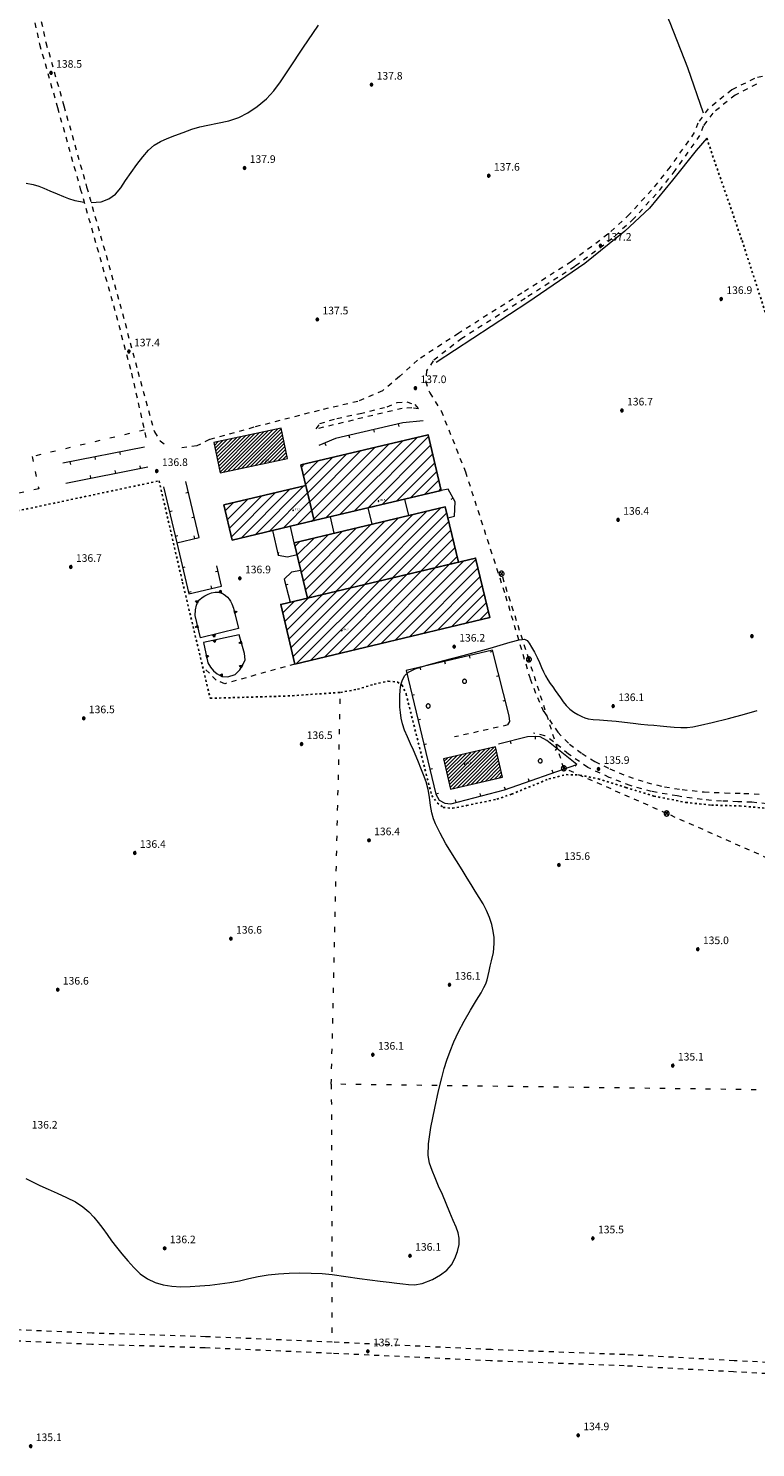
# Model space of a CAD drawing. Extents: x 557282 to 563630, y 5043217 to 5048108.
# Drawn here: x 558679 to 558967, y 5044004 to 5044563 of the extents above; entities that cross this region are included whole.
import ezdxf

# ---------------------------------------------------------------- set-up
doc = ezdxf.new("R2010")
doc.units = 0
doc.header["$LTSCALE"] = 2
doc.header["$MEASUREMENT"] = 0
for name, pattern in [('01-01', [2, 1, -1]), ('01-02', [3, 1, -2]), ('04-05', [0.9, 0.4, -0.5]), ('L37', [0]), ('L38', [0])]:
    doc.linetypes.add(name, pattern=pattern)
for name, color, linetype, lineweight in [('02020300', 2, '01-01', 18), ('03010100', 8, 'Continuous', 20), ('03010204', 2, '01-01', 18), ('03041201', 3, 'Continuous', 25), ('03070901', 2, '01-01', 18), ('03070905', 2, 'Continuous', 18), ('03080100', 2, 'L37', 18), ('04010500', 8, 'Continuous', 20), ('04020600', 3, '04-05', 25), ('05010100', 2, 'Continuous', 18), ('05030000', 2, '01-02', 18), ('07010102', 1, 'Continuous', 13), ('07030300', 2, 'L38', 18), ('08020400', 6, 'Continuous', 9), ('08020500', 6, 'Continuous', 9), ('A3010100', 1, 'Continuous', 13), ('A3041201', 2, 'Continuous', 18)]:
    doc.layers.add(name, color=color, linetype=linetype, lineweight=lineweight)
doc.styles.add('Romans', font='Romans', dxfattribs={"height": 0.2})

# ---------------------------------------------------------------- blocks, each defined once
blk = doc.blocks.new('S09')
at = {"linetype": 'Continuous'}
for p, q in [((-0.49, 0.1), (-0.5, 0)), ((-0.5, 0), (-0.49, -0.1)), ((-0.46, 0.2), (-0.49, 0.1)), ((-0.41, 0.29), (-0.46, 0.2)), ((-0.34, 0.37), (-0.41, 0.29)), ((-0.25, 0.43), (-0.34, 0.37)), ((-0.32, 0.38), (0.34, -0.37)), ((-0.3, -0.39), (0.31, 0.39)), ((-0.15, 0.48), (-0.25, 0.43)), ((-0.05, 0.5), (-0.15, 0.48)), ((0.05, 0.5), (-0.05, 0.5)), ((0.15, 0.48), (0.05, 0.5)), ((0.25, 0.43), (0.15, 0.48)), ((0.34, 0.37), (0.25, 0.43)), ((0.41, 0.29), (0.34, 0.37)), ((0.46, 0.2), (0.41, 0.29)), ((0.49, 0.1), (0.46, 0.2)), ((0.5, 0), (0.49, 0.1)), ((0.49, -0.1), (0.5, 0)), ((-0.49, -0.1), (-0.46, -0.2)), ((-0.46, -0.2), (-0.41, -0.29)), ((-0.41, -0.29), (-0.34, -0.37)), ((-0.34, -0.37), (-0.25, -0.43)), ((-0.25, -0.43), (-0.15, -0.48)), ((-0.15, -0.48), (-0.05, -0.5)), ((-0.05, -0.5), (0.05, -0.5)), ((0.05, -0.5), (0.15, -0.48)), ((0.15, -0.48), (0.25, -0.43)), ((0.25, -0.43), (0.34, -0.37)), ((0.34, -0.37), (0.41, -0.29)), ((0.41, -0.29), (0.46, -0.2)), ((0.46, -0.2), (0.49, -0.1))]:
    blk.add_line(p, q, dxfattribs=at)
blk = doc.blocks.new('Q0930100')
at = {"linetype": 'Continuous'}
blk.add_line((0, 0), (0, 0.52), dxfattribs=at)
blk = doc.blocks.new('CAMP_2C4BF9EB')
at = {"layer": 'A3010100', "linetype": 'Continuous'}
for p, q in [((1558790.761, 5044088.446), (1558803.055, 5044100.74)), ((1558791.026, 5044087.297), (1558804.894, 5044101.165)), ((1558791.292, 5044086.148), (1558806.733, 5044101.589)), ((1558792.293, 5044085.735), (1558808.571, 5044102.014)), ((1558794.131, 5044086.159), (1558809.331, 5044101.359)), ((1558788.904, 5044096.489), (1558790.185, 5044097.769)), ((1558789.17, 5044095.34), (1558792.023, 5044098.194)), ((1558789.435, 5044094.191), (1558793.862, 5044098.618)), ((1558789.7, 5044093.042), (1558795.701, 5044099.043)), ((1558789.965, 5044091.893), (1558797.539, 5044099.467)), ((1558790.231, 5044090.744), (1558799.378, 5044099.891)), ((1558790.496, 5044089.595), (1558801.217, 5044100.316)), ((1558795.97, 5044086.584), (1558809.596, 5044100.21)), ((1558797.809, 5044087.008), (1558809.861, 5044099.061)), ((1558799.647, 5044087.433), (1558810.127, 5044097.912)), ((1558801.486, 5044087.857), (1558810.392, 5044096.763)), ((1558803.325, 5044088.282), (1558810.657, 5044095.614)), ((1558805.163, 5044088.706), (1558810.922, 5044094.465)), ((1558807.002, 5044089.131), (1558811.188, 5044093.316)), ((1558808.841, 5044089.555), (1558811.453, 5044092.167)), ((1558810.679, 5044089.98), (1558811.718, 5044091.018))]:
    blk.add_line(p, q, dxfattribs=at)
blk = doc.blocks.new('Q0920050')
at = {"linetype": 'Continuous'}
for p, q in [((-0.28, 0), (0, 0.5)), ((0.28, 0), (-0.28, 0)), ((-0.22, 0.03), (0, 0.43)), ((0.22, 0.03), (-0.22, 0.03)), ((-0.16, 0.07), (0, 0.36)), ((0.16, 0.07), (-0.16, 0.07)), ((-0.1, 0.11), (0, 0.28)), ((0.1, 0.11), (-0.1, 0.11)), ((-0.02, 0.15), (0, 0.19)), ((0.02, 0.15), (-0.02, 0.15)), ((0, 0.5), (0.28, 0)), ((0, 0.43), (0.22, 0.03)), ((0, 0.36), (0.16, 0.07)), ((0, 0.28), (0.1, 0.11)), ((0, 0.19), (0.02, 0.15))]:
    blk.add_line(p, q, dxfattribs=at)
blk = doc.blocks.new('CAMP_4E837F2F')
at = {"layer": 'A3041201', "linetype": 'Continuous'}
for p, q in [((1558758.493, 5044141.648), (1558791.04, 5044174.195)), ((1558764.059, 5044142.971), (1558796.606, 5044175.518)), ((1558769.624, 5044144.294), (1558801.411, 5044176.081)), ((1558736.23, 5044136.355), (1558768.776, 5044168.902)), ((1558741.795, 5044137.678), (1558774.342, 5044170.225)), ((1558747.361, 5044139.002), (1558779.908, 5044171.549)), ((1558752.927, 5044140.325), (1558785.474, 5044172.872)), ((1558775.19, 5044145.618), (1558802.226, 5044172.653)), ((1558780.756, 5044146.941), (1558803.04, 5044169.225)), ((1558726.799, 5044148.138), (1558740.947, 5044162.286)), ((1558727.614, 5044144.71), (1558746.513, 5044163.609)), ((1558728.429, 5044141.283), (1558752.079, 5044164.933)), ((1558729.244, 5044137.855), (1558757.645, 5044166.256)), ((1558730.664, 5044135.032), (1558763.211, 5044167.579)), ((1558786.322, 5044148.264), (1558803.855, 5044165.797)), ((1558791.888, 5044149.587), (1558804.67, 5044162.37)), ((1558725.169, 5044154.994), (1558729.816, 5044159.64)), ((1558725.984, 5044151.566), (1558735.381, 5044160.963)), ((1558797.454, 5044150.91), (1558805.485, 5044158.942)), ((1558803.019, 5044152.234), (1558806.3, 5044155.514))]:
    blk.add_line(p, q, dxfattribs=at)
blk = doc.blocks.new('CAMP_903FADE1')
at = {"layer": 'A3041201', "linetype": 'Continuous'}
for p, q in [((1558757.429, 5044166.204), (1558787.629, 5044196.405)), ((1558735.165, 5044160.912), (1558765.366, 5044191.113)), ((1558740.731, 5044162.235), (1558770.932, 5044192.436)), ((1558746.297, 5044163.558), (1558776.498, 5044193.759)), ((1558751.863, 5044164.881), (1558782.064, 5044195.082)), ((1558762.994, 5044167.528), (1558789.893, 5044194.426)), ((1558768.56, 5044168.851), (1558790.708, 5044190.998)), ((1558730.891, 5044177.851), (1558737.537, 5044184.497)), ((1558731.706, 5044174.423), (1558743.103, 5044185.82)), ((1558732.521, 5044170.995), (1558748.669, 5044187.143)), ((1558733.336, 5044167.567), (1558754.234, 5044188.466)), ((1558734.15, 5044164.14), (1558759.8, 5044189.789)), ((1558774.126, 5044170.174), (1558791.523, 5044187.571)), ((1558730.076, 5044181.278), (1558731.971, 5044183.173)), ((1558779.692, 5044171.497), (1558792.337, 5044184.143)), ((1558785.258, 5044172.82), (1558793.152, 5044180.715)), ((1558790.823, 5044174.144), (1558793.967, 5044177.287))]:
    blk.add_line(p, q, dxfattribs=at)
blk = doc.blocks.new('CAMP_327C658A')
at = {"layer": 'A3041201', "linetype": 'Continuous'}
for p, q in [((1558747.773, 5044193.798), (1558778.197, 5044224.222)), ((1558753.339, 5044195.121), (1558782.738, 5044224.521)), ((1558735.83, 5044198.826), (1558755.933, 5044218.929)), ((1558736.645, 5044195.398), (1558761.499, 5044220.252)), ((1558737.46, 5044191.97), (1558767.065, 5044221.575)), ((1558742.207, 5044192.475), (1558772.631, 5044222.898)), ((1558758.905, 5044196.444), (1558783.553, 5044221.093)), ((1558732.571, 5044212.537), (1558733.67, 5044213.636)), ((1558733.385, 5044209.109), (1558739.236, 5044214.959)), ((1558734.2, 5044205.681), (1558744.802, 5044216.282)), ((1558735.015, 5044202.253), (1558750.368, 5044217.606)), ((1558764.47, 5044197.767), (1558784.368, 5044217.665)), ((1558770.036, 5044199.091), (1558785.183, 5044214.237)), ((1558775.602, 5044200.414), (1558785.998, 5044210.81)), ((1558781.168, 5044201.737), (1558786.813, 5044207.382)), ((1558786.734, 5044203.06), (1558787.628, 5044203.954))]:
    blk.add_line(p, q, dxfattribs=at)
blk = doc.blocks.new('CAMP_E736AEA9')
at = {"layer": 'A3041201', "linetype": 'Continuous'}
for p, q in [((1558704.955, 5044184.987), (1558722.386, 5044202.418)), ((1558708.725, 5044184.515), (1558727.951, 5044203.741)), ((1558714.291, 5044185.838), (1558733.517, 5044205.064)), ((1558719.857, 5044187.161), (1558735.003, 5044202.307)), ((1558702.51, 5044195.271), (1558705.688, 5044198.449)), ((1558703.325, 5044191.843), (1558711.254, 5044199.772)), ((1558704.14, 5044188.415), (1558716.82, 5044201.095)), ((1558725.422, 5044188.484), (1558735.817, 5044198.879)), ((1558730.988, 5044189.808), (1558736.632, 5044195.452)), ((1558736.554, 5044191.131), (1558737.447, 5044192.024))]:
    blk.add_line(p, q, dxfattribs=at)
blk = doc.blocks.new('CAMP_E413E302')
at = {"layer": 'A3010100', "linetype": 'Continuous'}
for p, q in [((1558698.95, 5044217.55), (1558705.11, 5044223.71)), ((1558699.198, 5044216.383), (1558706.906, 5044224.091)), ((1558699.445, 5044215.217), (1558708.701, 5044224.472)), ((1558699.693, 5044214.05), (1558710.496, 5044224.853)), ((1558699.941, 5044212.884), (1558712.292, 5044225.235)), ((1558700.188, 5044211.717), (1558714.087, 5044225.616)), ((1558700.436, 5044210.55), (1558715.882, 5044225.997)), ((1558701.886, 5044210.587), (1558717.678, 5044226.378)), ((1558703.682, 5044210.968), (1558719.473, 5044226.759)), ((1558705.477, 5044211.349), (1558721.268, 5044227.14)), ((1558707.272, 5044211.73), (1558723.064, 5044227.521)), ((1558709.068, 5044212.111), (1558724.566, 5044227.61)), ((1558710.863, 5044212.492), (1558724.814, 5044226.443)), ((1558712.659, 5044212.874), (1558725.061, 5044225.276)), ((1558714.454, 5044213.255), (1558725.309, 5044224.11)), ((1558698.207, 5044221.049), (1558699.724, 5044222.567)), ((1558698.455, 5044219.883), (1558701.519, 5044222.948)), ((1558698.702, 5044218.716), (1558703.315, 5044223.329)), ((1558716.249, 5044213.636), (1558725.557, 5044222.943)), ((1558718.045, 5044214.017), (1558725.804, 5044221.777)), ((1558719.84, 5044214.398), (1558726.052, 5044220.61)), ((1558721.635, 5044214.779), (1558726.3, 5044219.444)), ((1558723.431, 5044215.16), (1558726.547, 5044218.277)), ((1558725.226, 5044215.542), (1558726.795, 5044217.111)), ((1558727.021, 5044215.923), (1558727.043, 5044215.944))]:
    blk.add_line(p, q, dxfattribs=at)
blk = doc.blocks.new('S98')
at = {"linetype": 'Continuous'}
for p, q in [((-0.39, 0.08), (-0.4, 0)), ((-0.4, 0), (-0.39, -0.08)), ((-0.36, 0.16), (-0.39, 0.08)), ((-0.32, 0.23), (-0.36, 0.16)), ((-0.27, 0.3), (-0.32, 0.23)), ((-0.2, 0.35), (-0.27, 0.3)), ((-0.12, 0.38), (-0.2, 0.35)), ((-0.04, 0.4), (-0.12, 0.38)), ((0.04, 0.4), (-0.04, 0.4)), ((0.12, 0.38), (0.04, 0.4)), ((0.2, 0.35), (0.12, 0.38)), ((0.27, 0.3), (0.2, 0.35)), ((0.32, 0.23), (0.27, 0.3)), ((0.36, 0.16), (0.32, 0.23)), ((0.39, 0.08), (0.36, 0.16)), ((0.4, 0), (0.39, 0.08)), ((0.39, -0.08), (0.4, 0)), ((-0.39, -0.08), (-0.36, -0.16)), ((-0.36, -0.16), (-0.32, -0.23)), ((-0.32, -0.23), (-0.27, -0.3)), ((-0.27, -0.3), (-0.2, -0.35)), ((-0.2, -0.35), (-0.12, -0.38)), ((-0.12, -0.38), (-0.04, -0.4)), ((-0.04, -0.4), (0.04, -0.4)), ((0.04, -0.4), (0.12, -0.38)), ((0.12, -0.38), (0.2, -0.35)), ((0.2, -0.35), (0.27, -0.3)), ((0.27, -0.3), (0.32, -0.23)), ((0.32, -0.23), (0.36, -0.16)), ((0.36, -0.16), (0.39, -0.08))]:
    blk.add_line(p, q, dxfattribs=at)
blk = doc.blocks.new('S96')
at = {"linetype": 'Continuous'}
for p, q in [((-0.059, 0.037), (-0.071, 0.001)), ((-0.071, 0.001), (-0.059, -0.038)), ((-0.069, 0.001), (0.036, 0.053)), ((0.041, -0.048), (-0.069, 0.001)), ((-0.036, 0.059), (-0.059, 0.037)), ((-0.058, 0.037), (0.063, 0.001)), ((0, 0.071), (-0.036, 0.059)), ((0.063, 0.001), (-0.034, -0.061)), ((0.027, 0.062), (0, 0.071)), ((0.052, 0.038), (0.027, 0.062)), ((0.036, 0.053), (0.036, 0.053)), ((0.051, -0.037), (0.063, 0)), ((0.063, 0), (0.052, 0.038)), ((-0.059, -0.038), (-0.034, -0.062)), ((-0.034, -0.062), (-0.008, -0.071)), ((-0.008, -0.071), (0.029, -0.059)), ((0.029, -0.059), (0.051, -0.037))]:
    blk.add_line(p, q, dxfattribs=at)

msp = doc.modelspace()

# ---------------------------------------------------------------- linework, layer by layer
at = {"layer": '02020300', "linetype": '01-01'}
for points in [[(558647.88, 5044771.21, 139.08), (558647.03, 5044759.85, 138.98), (558647.89, 5044746.81, 138.88), (558653.97, 5044713.79, 138.77), (558665.24, 5044655.9, 138.73), (558670.87, 5044624.17, 138.58), (558675.25, 5044597.63, 138.68), (558678.66, 5044581.18, 138.7), (558683.9, 5044557.2, 138.51), (558691.01, 5044532.15, 138.31), (558699.99, 5044500.16, 138.17), (558713.09, 5044454.16, 137.67), (558720.18, 5044427.45, 137.26), (558726.34, 5044400.17, 136.9)], [(558650.47, 5044771.01, 139.08), (558649.63, 5044759.84, 138.98), (558650.47, 5044747.13, 138.89), (558656.52, 5044714.27, 138.78), (558667.79, 5044656.38, 138.74), (558673.42, 5044624.61, 138.57), (558677.8, 5044598.1, 138.7), (558681.19, 5044581.72, 138.71), (558686.41, 5044557.83, 138.54), (558693.51, 5044532.86, 138.32), (558702.48, 5044500.87, 138.17), (558715.59, 5044454.85, 137.6), (558722.68, 5044428.12, 137.26), (558729.22, 5044404.28, 136.93), (558731.48, 5044400.82, 136.87), (558734, 5044398.81, 136.83)], [(558973.13, 5044545.35, 137.08), (558966.02, 5044543.69, 137.07), (558957.12, 5044539.13, 137.11), (558947.83, 5044531.66, 137.14), (558943.68, 5044526.05, 137.13), (558942.29, 5044522.32, 137.12), (558932.75, 5044508.78, 137.16), (558925.43, 5044499.65, 137.1), (558916.73, 5044490.1, 136.61), (558908.23, 5044482.22, 137.2), (558893.8, 5044471.43, 137.29), (558874.23, 5044458.97, 137.36), (558849.32, 5044443.2, 137.3), (558833.11, 5044432.62, 137.24), (558825.96, 5044426.1, 137.15), (558819.22, 5044420.47, 137.12), (558809.49, 5044416.31, 137.07), (558794.21, 5044412.77, 137.11), (558768.41, 5044406.1, 136.81), (558750.95, 5044401.31, 136.81), (558745.99, 5044398.81, 136.78), (558740.03, 5044397.98, 136.79)], [(558966.85, 5044541.43, 137.07), (558958.43, 5044537.11, 137.09), (558949.57, 5044529.99, 137.14), (558945.8, 5044524.9, 137.12), (558944.42, 5044521.19, 137.11), (558934.66, 5044507.34, 137.13), (558927.25, 5044498.1, 137.06), (558918.43, 5044488.42, 137.15), (558909.77, 5044480.38, 137.18), (558895.16, 5044469.46, 137.26), (558875.51, 5044456.96, 137.35), (558850.61, 5044441.19, 137.29), (558839.26, 5044432.35, 137.25), (558836.68, 5044428.39, 137.22), (558836.29, 5044424.22, 137.03), (558837.87, 5044419.64, 136.93), (558842.44, 5044412.56, 136.88), (558851.96, 5044388.6, 136.67), (558867.8, 5044339.63, 136.45), (558877.53, 5044306.93, 136.22), (558880.37, 5044299.57, 136.18)], [(558784.65, 5044312.78, 136.62), (558756.98, 5044304.99, 136.75), (558753.58, 5044306.38, 136.76), (558750.94, 5044309.15, 136.78), (558748.3, 5044311.6, 136.79)], [(558880.37, 5044299.57, 136.18), (558882.86, 5044294.06, 136.15), (558888.44, 5044285.94, 136.13), (558893.04, 5044281.17, 136.14), (558897.99, 5044277.46, 136.11), (558903.03, 5044274.34, 135.98), (558909.03, 5044271.47, 135.91), (558916.29, 5044268.4, 135.9), (558923.53, 5044266.03, 135.88), (558930.6, 5044264.39, 135.86), (558937.51, 5044263.27, 135.79), (558946.18, 5044262.36, 135.79), (558954.41, 5044261.95, 135.75), (558961.88, 5044261.77, 135.64), (558969.47, 5044261.44, 135.57)], [(558970.91, 5044257.66, 135.48), (558965.03, 5044258.29, 135.57), (558959.55, 5044258.49, 135.61), (558953.02, 5044258.72, 135.7), (558945.36, 5044259.29, 135.74), (558935.53, 5044260.74, 135.75), (558925.46, 5044262.5, 135.85), (558917.04, 5044264.85, 135.85), (558908.76, 5044268.04, 135.88), (558900.23, 5044272, 136.02), (558892.67, 5044277.26, 136.11), (558886.74, 5044282.14, 136.15), (558883.34, 5044284.5, 136.14), (558878.9, 5044285.45, 136.11)], [(559093.99, 5044028.09, 133.88), (559089.6, 5044027.71, 133.9), (559068.36, 5044030.06, 134.07), (559029.03, 5044033.58, 134.44), (558991.23, 5044036.32, 134.71), (558958.06, 5044038.08, 134.92), (558914.83, 5044040.47, 135.06), (558862.09, 5044042.43, 135.27), (558799.33, 5044045.39, 135.74), (558749.39, 5044047.54, 135.69), (558704.65, 5044048.94, 135.7), (558654.33, 5044051.09, 135.23), (558623.35, 5044053.11, 134.98), (558617.2, 5044053.7, 134.96), (558614.4, 5044055.27, 134.94)], [(559098.07, 5044022.01, 133.79), (559089.55, 5044023.27, 133.88), (559067.92, 5044025.66, 134.01), (559028.68, 5044029.17, 134.43), (558990.95, 5044031.9, 134.67), (558957.82, 5044033.66, 134.88), (558914.62, 5044036.05, 135.03), (558861.9, 5044038.01, 135.24), (558799.13, 5044040.97, 135.7), (558749.22, 5044043.12, 135.66), (558704.48, 5044044.52, 135.64), (558654.09, 5044046.67, 135.19), (558622.99, 5044048.7, 134.97), (558615.85, 5044049.39, 134.95), (558612.35, 5044048.03, 134.92)]]:
    msp.add_polyline3d(points, dxfattribs=at)
msp.add_polyline3d([(558833.41, 5044413.38, 136.91), (558830.83, 5044413.8, 137), (558827.06, 5044413.59, 137.06), (558793.13, 5044405.46, 137.09), (558794.52, 5044407.55, 137.06), (558801.26, 5044409.63, 137.06), (558810.39, 5044411.51, 137.03), (558821.11, 5044414.21, 137.09), (558825.08, 5044415.88, 137.09), (558828.85, 5044416.09, 137.06), (558832.02, 5044415.05, 136.97)], close=True, dxfattribs=at)
at = {"layer": '03010100', "linetype": 'Continuous'}
for points in [[(558755.18, 5044388.21, 136.68), (558781.74, 5044393.85, 137.11), (558779.21, 5044405.75, 137.16), (558752.66, 5044400.11, 136.79)], [(558846.13, 5044263.45, 136.46), (558866.59, 5044268.18, 136), (558863.84, 5044280.06, 136.11), (558843.38, 5044275.34, 136.44)]]:
    msp.add_polyline3d(points, close=True, dxfattribs=at)
at = {"layer": '03010204', "linetype": '01-01'}
msp.add_polyline3d([(558868.76, 5044288.75, 136.13), (558847.72, 5044284.02, 136.07)], dxfattribs=at)
at = {"layer": '03041201', "linetype": 'Continuous'}
for points in [[(558792.29, 5044369.3, 136.93), (558842.47, 5044381.23, 136.59), (558837.26, 5044403.18, 136.78), (558787.08, 5044391.25, 137.08)], [(558759.96, 5044361.61, 136.94), (558792.29, 5044369.3, 136.93), (558789, 5044383.17, 137.02), (558756.66, 5044375.48, 136.46)], [(558789.63, 5044338.77, 136.83), (558849.2, 5044352.94, 136.11), (558844.02, 5044374.73, 136.5), (558784.44, 5044360.56, 136.94)], [(558784.65, 5044312.78, 136.62), (558861.56, 5044331.06, 136.35), (558855.97, 5044354.55, 136.17), (558779.07, 5044336.26, 136.86)]]:
    msp.add_polyline3d(points, close=True, dxfattribs=at)
at = {"layer": '03070901', "linetype": '01-01'}
msp.add_polyline3d([(559196.73, 5044396.29, 136.04), (559187.27, 5044356.05, 135.87), (559174.61, 5044307.87, 135.89), (559149.82, 5044212.63, 134.85), (559136.9, 5044164.36, 134.59), (559106.02, 5044177.24, 134.7), (559072.47, 5044191.43, 134.89), (559041.81, 5044205.14, 135.14), (559007.09, 5044220.5, 135.21), (558971.39, 5044236.13, 135.17), (558931.4, 5044253.83, 135.72), (558890.83, 5044271.69, 136.03), (558877.03, 5044314.57, 136.28), (558866.24, 5044348.37, 136.47)], dxfattribs=at)
at = {"layer": '03080100', "linetype": 'L37'}
for points in [[(558835.35, 5044408.68, 136.82), (558827.22, 5044407.92, 137.01), (558800.66, 5044401.67, 137.08), (558794.13, 5044398.92, 137.08)], [(558725.3, 5044398.33, 136.88), (558693.06, 5044391.93, 136.93)], [(558694.34, 5044384.11, 136.86), (558726.58, 5044390.51, 136.8)], [(558732.87, 5044382.69, 136.68), (558738.09, 5044360.6, 136.99), (558746.9, 5044362.68, 136.98), (558741.68, 5044384.78, 136.65)], [(558845.04, 5044370.46, 136.39), (558847.63, 5044371.08, 136.41), (558847.97, 5044376.68, 136.52), (558845.21, 5044381.71, 136.6), (558842.47, 5044381.23, 136.59)], [(558829.62, 5044371.3, 136.65), (558828.08, 5044377.8, 136.78)], [(558800.23, 5044364.32, 136.89), (558798.69, 5044370.82, 136.89)], [(558815.17, 5044367.87, 136.88), (558813.62, 5044374.37, 136.85)], [(558775.79, 5044365.37, 136.97), (558778.09, 5044355.67, 136.91), (558781.8, 5044355.04, 136.91), (558785.54, 5044355.95, 136.91)], [(558784.44, 5044360.56, 136.94), (558782.9, 5044367.06, 136.98)], [(558738.09, 5044360.6, 136.99), (558742.86, 5044340.41, 136.85), (558755.74, 5044343.45, 136.83), (558753.84, 5044351.49, 136.85)], [(558787.03, 5044349.71, 136.88), (558783.4, 5044348.95, 136.88), (558780.49, 5044346.21, 136.88), (558782.76, 5044337.14, 136.88)], [(558868.76, 5044288.75, 136.13), (558869.49, 5044290.12, 136.14), (558869.2, 5044292.4, 136.16), (558862.67, 5044318.3, 136.3), (558828.57, 5044310.23, 136.38)], [(558828.57, 5044310.23, 136.38), (558840.32, 5044261.47, 136.44), (558841.63, 5044259.04, 136.45), (558843.81, 5044257.97, 136.46), (558846.27, 5044257.67, 136.45), (558867.46, 5044263.15, 135.93), (558895.9, 5044273.21, 136.05), (558884.14, 5044282.65, 136.15), (558881.53, 5044284.02, 136.14), (558879.65, 5044284.18, 136.13), (558876.45, 5044284.02, 136.13), (558864.99, 5044281.13, 136.12)]]:
    msp.add_polyline3d(points, dxfattribs=at)
at = {"layer": '04010500', "linetype": 'Continuous'}
for points in [[(558829.23, 5044824.35, 139.17), (558835.56, 5044779.11, 138.67), (558843.07, 5044734.34, 138.15), (558845.84, 5044723.14, 138.13), (558848.61, 5044713.18, 138.12), (558852.56, 5044703.21, 138.08), (558857.9, 5044693.46, 138), (558865.21, 5044684.12, 137.91), (558875.69, 5044671.88, 137.84), (558885.43, 5044658.63, 137.68), (558894.33, 5044644.52, 137.5), (558903.62, 5044628.12, 137.51), (558909.94, 5044615.05, 137.43), (558920.22, 5044593.88, 137.41), (558932.68, 5044565.66, 137.26), (558939.65, 5044547.99, 137.23), (558945.78, 5044530.14, 137.13)], [(558947.2, 5044520.08, 137.11), (558943.01, 5044515.2, 137.1), (558933.72, 5044503.58, 137.11), (558924.62, 5044492.58, 137.05), (558914.91, 5044483.51, 137.14), (558899.1, 5044470.64, 137.12), (558876.56, 5044455.28, 137.33), (558840.38, 5044431.62, 137.24)]]:
    msp.add_polyline3d(points, dxfattribs=at)
at = {"layer": '04020600', "linetype": '04-05'}
for points in [[(558947.2, 5044520.08, 137.11), (558961.15, 5044479.71, 136.98), (558973.09, 5044443.04, 136.84), (558994.73, 5044375.22, 136.55), (559028.99, 5044382.65, 136.39)], [(558615.27, 5044360.45, 136.73), (558731.07, 5044384.98, 136.71), (558740.32, 5044345.06, 136.88), (558751.24, 5044299.25, 136.76)], [(558751.24, 5044299.25, 136.76), (558781.87, 5044300.17, 136.5), (558802.63, 5044301.58, 136.54), (558809.37, 5044302.81, 136.39), (558815.96, 5044304.81, 136.39), (558821.53, 5044306.04, 136.41), (558825.19, 5044305.58, 136.4), (558826.95, 5044304.5, 136.36), (558828.57, 5044300.96, 136.32), (558836.48, 5044269.43, 136.45), (558838.67, 5044260.97, 136.44), (558840.87, 5044258.05, 136.44), (558843.22, 5044256.21, 136.4), (558846.88, 5044255.9, 136.4), (558852.45, 5044256.97, 136.48), (558864.35, 5044259.47, 135.95), (558870.21, 5044261.46, 135.93), (558884.86, 5044267.46, 135.97), (558891.74, 5044269.16, 135.99), (558897.17, 5044269, 136), (558904.35, 5044267.46, 135.87), (558915.34, 5044264.08, 135.84), (558926.32, 5044260.7, 135.82), (558938.92, 5044258.23, 135.72), (558949.05, 5044257.13, 135.68), (558960.18, 5044256.83, 135.58), (558970.44, 5044255.9, 135.47)]]:
    msp.add_polyline3d(points, dxfattribs=at)
at = {"layer": '05030000', "linetype": '01-02'}
for points in [[(558725.24, 5044405.03, 136.97), (558680.93, 5044394.56, 136.98), (558683.61, 5044381.81, 136.84), (558614.08, 5044366.88, 136.74)], [(559080.75, 5044143.4, 134.59), (558799.04, 5044147.1, 136.02), (558802.63, 5044301.58, 136.54)], [(558799.04, 5044147.1, 136.02), (558799.33, 5044045.39, 135.74)]]:
    msp.add_polyline3d(points, dxfattribs=at)
at = {"layer": '07010102', "linetype": 'Continuous'}
for points in [[(558704.24, 5044494.69, 138), (558708.17, 5044495.07, 138), (558711.3, 5044496.19, 138), (558713.82, 5044498.01, 138), (558715.93, 5044500.48, 138), (558717.89, 5044503.4, 138), (558720.05, 5044506.55, 138), (558722.33, 5044509.74, 138), (558724.62, 5044512.72, 138), (558726.91, 5044515.33, 138), (558729.19, 5044517.31, 138), (558731.58, 5044518.79, 138), (558734.26, 5044520.04, 138), (558737.25, 5044521.17, 138), (558740.55, 5044522.39, 138), (558743.99, 5044523.62, 138), (558747.15, 5044524.54, 138), (558750.27, 5044525.23, 138), (558754.14, 5044526.02, 138), (558758.55, 5044526.97, 138), (558762.55, 5044528.33, 138), (558766.15, 5044530.15, 138), (558769.79, 5044532.6, 138), (558773.42, 5044535.61, 138), (558776.41, 5044538.77, 138), (558778.97, 5044542.33, 138), (558782.7, 5044547.88, 138), (558787.81, 5044555.56, 138), (558793.99, 5044564.67, 138)], [(558678.61, 5044502.31, 138), (558681.42, 5044501.84, 138), (558683.64, 5044501.19, 138), (558685.53, 5044500.36, 138), (558687.95, 5044499.34, 138), (558690.86, 5044498.18, 138), (558693.34, 5044497.15, 138), (558695.27, 5044496.3, 138), (558697.81, 5044495.56, 138), (558701.48, 5044494.92, 138)], [(558678.52, 5044109.91, 136), (558681.08, 5044108.57, 136), (558684.05, 5044107.17, 136), (558687.34, 5044105.69, 136), (558690.87, 5044104.11, 136), (558694.57, 5044102.43, 136), (558698.08, 5044100.65, 136), (558701.01, 5044098.77, 136), (558703.35, 5044096.79, 136), (558705.29, 5044094.71, 136), (558707.09, 5044092.53, 136), (558708.82, 5044090.25, 136), (558710.53, 5044087.87, 136), (558712.35, 5044085.39, 136), (558714.33, 5044082.81, 136), (558716.44, 5044080.16, 136), (558718.7, 5044077.49, 136), (558721.1, 5044074.84, 136), (558723.67, 5044072.32, 136), (558726.46, 5044070.29, 136), (558729.49, 5044068.85, 136), (558732.74, 5044067.96, 136), (558736.15, 5044067.45, 136), (558739.71, 5044067.24, 136), (558743.41, 5044067.31, 136), (558747.22, 5044067.54, 136), (558751.12, 5044067.88, 136), (558755.1, 5044068.32, 136), (558759.03, 5044068.89, 136), (558762.82, 5044069.61, 136), (558766.49, 5044070.47, 136), (558770.2, 5044071.27, 136), (558774.08, 5044071.9, 136), (558778.15, 5044072.33, 136), (558782.37, 5044072.59, 136), (558786.68, 5044072.69, 136), (558791.09, 5044072.64, 136), (558795.39, 5044072.43, 136), (558799.38, 5044072.08, 136), (558804.73, 5044071.29, 136), (558810.21, 5044070.42, 136), (558814.23, 5044069.9, 136), (558818.29, 5044069.43, 136), (558821.9, 5044069.02, 136), (558824.85, 5044068.65, 136), (558827.29, 5044068.34, 136), (558829.57, 5044068.13, 136), (558831.91, 5044068.01, 136), (558834.95, 5044068.53, 136), (558838.97, 5044070.15, 136), (558842.18, 5044071.91, 136), (558844.59, 5044073.79, 136), (558846.42, 5044075.93, 136), (558847.86, 5044078.41, 136), (558848.9, 5044081.17, 136), (558849.49, 5044083.92, 136), (558849.55, 5044086.34, 136), (558849.11, 5044088.48, 136), (558848.28, 5044090.67, 136), (558847.18, 5044093.36, 136), (558845.86, 5044096.56, 136), (558844.39, 5044100.07, 136), (558842.89, 5044103.55, 136), (558841.41, 5044106.92, 136), (558840, 5044110.14, 136), (558838.79, 5044113.12, 136), (558837.84, 5044115.91, 136), (558837.27, 5044118.98, 136), (558837.41, 5044123.58, 136), (558838.34, 5044130.02, 136), (558839.88, 5044137.67, 136), (558841.37, 5044144.43, 136), (558842.61, 5044149.57, 136), (558843.62, 5044153.27, 136), (558844.69, 5044156.63, 136), (558845.94, 5044160.14, 136), (558847.4, 5044163.85, 136), (558849.21, 5044167.79, 136), (558851.44, 5044171.98, 136), (558854.03, 5044176.34, 136), (558856.4, 5044180.22, 136), (558858.18, 5044183.17, 136), (558859.3, 5044185.17, 136), (558860.03, 5044186.72, 136), (558860.57, 5044188.28, 136), (558860.96, 5044189.94, 136), (558861.32, 5044191.72, 136), (558861.75, 5044193.65, 136), (558862.27, 5044195.73, 136), (558863.02, 5044199.06, 136), (558863.32, 5044202.53, 136), (558863.27, 5044204.92, 136), (558862.95, 5044207.44, 136), (558862.34, 5044210.11, 136), (558861.46, 5044212.87, 136), (558860.33, 5044215.59, 136), (558858.95, 5044218.22, 136), (558857.4, 5044220.76, 136), (558855.8, 5044223.27, 136), (558854.24, 5044225.78, 136), (558852.71, 5044228.31, 136), (558851.11, 5044230.93, 136), (558849.36, 5044233.7, 136), (558847.52, 5044236.58, 136), (558845.77, 5044239.36, 136), (558844.29, 5044241.85, 136), (558843.09, 5044244.05, 136), (558842.05, 5044246.05, 136), (558841.08, 5044247.94, 136), (558840.16, 5044249.76, 136), (558839.35, 5044251.72, 136), (558838.71, 5044254.14, 136), (558838.25, 5044257.03, 136), (558837.85, 5044260.21, 136), (558837.25, 5044263.31, 136), (558836.42, 5044266.27, 136), (558835.42, 5044269.05, 136), (558834.43, 5044271.65, 136), (558833.49, 5044274.05, 136), (558832.55, 5044276.34, 136), (558831.51, 5044278.74, 136), (558830.33, 5044281.34, 136), (558829.07, 5044284.07, 136), (558827.99, 5044286.7, 136), (558827.18, 5044289.15, 136), (558826.65, 5044291.42, 136), (558826.3, 5044293.62, 136), (558826.11, 5044295.82, 136), (558826.05, 5044298.01, 136), (558826.11, 5044300.21, 136), (558826.26, 5044302.4, 136), (558826.53, 5044304.58, 136), (558827.08, 5044306.57, 136), (558828.02, 5044308.24, 136), (558829.45, 5044309.57, 136), (558832.11, 5044310.86, 136), (558836.72, 5044312.37, 136), (558843.45, 5044314.18, 136), (558851.12, 5044316.13, 136), (558861.68, 5044319, 136), (558869.62, 5044321.4, 136), (558873.23, 5044322.31, 136), (558875.31, 5044322.52, 136), (558876.32, 5044322.06, 136), (558877.12, 5044321.02, 136), (558878.11, 5044319.43, 136), (558879.21, 5044317.42, 136), (558880.28, 5044315.32, 136), (558881.2, 5044313.32, 136), (558882.01, 5044311.42, 136), (558882.79, 5044309.66, 136), (558883.63, 5044308.05, 136), (558884.51, 5044306.56, 136), (558885.43, 5044305.15, 136), (558886.41, 5044303.74, 136), (558887.43, 5044302.32, 136), (558888.47, 5044300.88, 136), (558889.52, 5044299.39, 136), (558890.58, 5044297.87, 136), (558891.74, 5044296.38, 136), (558893.12, 5044295.02, 136), (558894.72, 5044293.82, 136), (558896.4, 5044292.81, 136), (558897.88, 5044292.03, 136), (558899.15, 5044291.5, 136), (558900.46, 5044291.17, 136), (558902.35, 5044290.91, 136), (558904.94, 5044290.7, 136), (558908.09, 5044290.51, 136), (558911.41, 5044290.25, 136), (558914.79, 5044289.89, 136), (558918.14, 5044289.46, 136), (558921.22, 5044289.09, 136), (558923.92, 5044288.81, 136), (558926.33, 5044288.61, 136), (558928.78, 5044288.41, 136), (558931.45, 5044288.17, 136), (558934.3, 5044287.89, 136), (558937.04, 5044287.73, 136), (558939.47, 5044287.75, 136), (558941.68, 5044287.99, 136), (558944.74, 5044288.6, 136), (558949.42, 5044289.69, 136), (558955.75, 5044291.26, 136), (558962.15, 5044292.96, 136), (558967.16, 5044294.48, 136)]]:
    msp.add_polyline3d(points, dxfattribs=at)
at = {"layer": '07030300', "linetype": 'L38'}
for points in [[(558762.38, 5044326.72, 136.81), (558747.44, 5044323.07, 136.81), (558745.28, 5044331.88, 136.83), (558745.48, 5044334.2, 136.83), (558745.86, 5044335.97, 136.83), (558746.42, 5044337.25, 136.83), (558747.15, 5044338.23, 136.83), (558748.06, 5044338.94, 136.84), (558749.16, 5044339.62, 136.84), (558750.46, 5044340.29, 136.84), (558751.81, 5044340.79, 136.84), (558753.17, 5044341.04, 136.83), (558754.42, 5044341.06, 136.83), (558755.47, 5044340.83, 136.82), (558756.38, 5044340.39, 136.82), (558757.24, 5044339.8, 136.81), (558758.06, 5044339.07, 136.8), (558758.73, 5044338.33, 136.8), (558759.23, 5044337.57, 136.79), (558759.79, 5044336.44, 136.79), (558760.5, 5044334.8, 136.8), (558762.38, 5044326.72, 136.81)], [(558762.67, 5044324.28, 136.81), (558748.6, 5044321.24, 136.81), (558750.34, 5044313.19, 136.79), (558751.35, 5044311.49, 136.78), (558752.51, 5044310.11, 136.78), (558753.97, 5044308.9, 136.77), (558755.85, 5044307.83, 136.76), (558758.17, 5044307.68, 136.76), (558761.08, 5044308.59, 136.75), (558762.96, 5044310.42, 136.74), (558764.27, 5044312.7, 136.74), (558764.99, 5044314.38, 136.74), (558764.85, 5044316.97, 136.74), (558762.67, 5044324.28, 136.81)]]:
    msp.add_polyline3d(points, dxfattribs=at)

# ---------------------------------------------------------------- block references
at = {"layer": '03070905', "linetype": 'Continuous', "xscale": 2, "yscale": 2, "zscale": 2}
for p in [(558866.24, 5044348.37, 136.47), (558877.03, 5044314.57, 136.28), (558890.83, 5044271.69, 136.03), (558931.4, 5044253.83, 135.72)]:
    msp.add_blockref('S09', p, dxfattribs=at)
at = {"layer": '03080100', "linetype": 'Continuous'}
for p, xscale, yscale, zscale, rotation in [((558805.96, 5044402.91, 137.07), 2.000000000200281, 2.000000000200288, 2.000000000200281, 193.2377924579861), ((558815.7, 5044405.2, 137.04), 2.000000000200281, 2.000000000200288, 2.000000000200281, 193.2377924579861), ((558825.43, 5044407.49, 137.01), 2.000000000200281, 2.000000000200288, 2.000000000200281, 193.2377924579861), ((558796.46, 5044399.9, 137.08), 1.999999999984223, 1.999999999984226, 1.999999999984223, 202.7827215001), ((558695.88, 5044392.49, 136.93), 2.000000000006588, 2.000000000006594, 2.000000000006588, 191.2352790661804), ((558705.69, 5044394.44, 136.91), 2.000000000006588, 2.000000000006594, 2.000000000006588, 191.2352790661804), ((558715.5, 5044396.39, 136.9), 2.000000000006588, 2.000000000006594, 2.000000000006588, 191.2352790661804), ((558704.15, 5044386.05, 136.84), 2.000000000006588, 2.000000000006594, 2.000000000006588, 11.23527906618043), ((558713.96, 5044388, 136.82), 2.000000000006588, 2.000000000006594, 2.000000000006588, 11.23527906618043), ((558723.77, 5044389.95, 136.8), 2.000000000006588, 2.000000000006594, 2.000000000006588, 11.23527906618043), ((558742.7, 5044380.44, 136.72), 1.999999999320217, 1.99999999932021, 1.999999999320217, 103.3034583520869), ((558847.14, 5044378.18, 136.55), 2.000000000267441, 2.000000000267448, 2.000000000267441, 118.7381303996152), ((558735.17, 5044372.96, 136.81), 1.999999999320217, 1.99999999932021, 1.999999999320217, 283.3034583520869), ((558745, 5044370.71, 136.86), 1.999999999320217, 1.99999999932021, 1.999999999320217, 103.3034583520869), ((558737.47, 5044363.23, 136.95), 1.999999999320217, 1.99999999932021, 1.999999999320217, 283.3034583520869), ((558745.19, 5044362.28, 136.98), 2.000000000268326, 2.000000000268329, 2.000000000268326, 13.30371204103893), ((558778.12, 5044355.67, 136.91), 2.00000000031198, 2.000000000311985, 2.00000000031198, 350.430952623499), ((558740.39, 5044350.87, 136.92), 2.000000000563997, 2.000000000564, 2.000000000563997, 283.3035269114349), ((558754.36, 5044349.31, 136.85), 1.999999999181534, 1.99999999918154, 1.999999999181534, 103.3033099220955), ((558742.69, 5044341.14, 136.86), 2.000000000563997, 2.000000000564, 2.000000000563997, 283.3035269114349), ((558751.86, 5044342.54, 136.84), 1.999999999912059, 1.999999999912063, 1.999999999912059, 13.30325441321415), ((558781.05, 5044343.98, 136.88), 1.99999999991399, 1.999999999913996, 1.99999999991399, 284.0405584941226), ((558843.76, 5044313.83, 136.34), 1.999999999785229, 1.999999999785217, 1.999999999785229, 193.3225324941714), ((558853.49, 5044316.13, 136.32), 1.999999999785229, 1.999999999785217, 1.999999999785229, 193.3225324941714), ((558862.81, 5044317.76, 136.29), 2.000000000872429, 2.000000000872433, 2.000000000872429, 104.149758232064), ((558834.03, 5044311.52, 136.36), 1.999999999785229, 1.999999999785217, 1.999999999785229, 193.3225324941714), ((558865.25, 5044308.06, 136.24), 2.000000000872429, 2.000000000872433, 2.000000000872429, 104.149758232064), ((558830.91, 5044300.51, 136.39), 1.999999999165601, 1.999999999165595, 1.999999999165601, 283.5537675969632), ((558867.7, 5044298.36, 136.19), 2.000000000872429, 2.000000000872433, 2.000000000872429, 104.149758232064), ((558833.26, 5044290.79, 136.4), 1.999999999165601, 1.999999999165595, 1.999999999165601, 283.5537675969632), ((558835.6, 5044281.07, 136.41), 1.999999999165601, 1.999999999165595, 1.999999999165601, 283.5537675969632), ((558869.67, 5044282.31, 136.12), 1.999999999977573, 1.999999999977575, 1.999999999977573, 194.1725822695214), ((558879.45, 5044284.17, 136.13), 1.999999999864712, 1.999999999864713, 1.999999999864712, 182.7331351439144), ((558888.01, 5044279.55, 136.12), 2.000000000178117, 2.000000000178119, 2.000000000178117, 141.2114865660501), ((558837.94, 5044271.34, 136.43), 1.999999999165601, 1.999999999165595, 1.999999999165601, 283.5537675969632), ((558886.58, 5044269.91, 136.01), 2.000000000400236, 2.000000000400235, 2.000000000400236, 19.47195955323651), ((558895.81, 5044273.28, 136.05), 2.000000000178117, 2.000000000178119, 2.000000000178117, 141.2114865660501), ((558867.73, 5044263.25, 135.94), 2.000000000400236, 2.000000000400235, 2.000000000400236, 19.47195955323651), ((558877.16, 5044266.58, 135.97), 2.000000000400236, 2.000000000400235, 2.000000000400236, 19.47195955323651), ((558840.29, 5044261.62, 136.44), 1.999999999165601, 1.999999999165595, 1.999999999165601, 283.5537675969632), ((558848.37, 5044258.21, 136.4), 1.999999999795572, 1.999999999795563, 1.999999999795572, 14.51534692120186), ((558858.05, 5044260.72, 136.16), 1.999999999795572, 1.999999999795563, 1.999999999795572, 14.51534692120186)]:
    msp.add_blockref('Q0930100', p, dxfattribs=dict(at, xscale=xscale, yscale=yscale, zscale=zscale, rotation=rotation))
at = {"layer": '05010100', "linetype": 'Continuous', "xscale": 2, "yscale": 2, "zscale": 2}
for p in [(558851.64, 5044305.96, 136.14), (558837.28, 5044296.21, 136.06), (558881.53, 5044274.58, 136.06)]:
    msp.add_blockref('S98', p, dxfattribs=at)
at = {"layer": '07030300', "linetype": 'Continuous'}
for p, xscale, yscale, zscale, rotation in [((558755.2, 5044340.89, 136.82), 2.000000000064854, 2.000000000064858, 2.000000000064854, 347.90673120831), ((558746.42, 5044337.25, 136.83), 2.00000000007942, 2.00000000007941, 2.00000000007942, 66.53221325131082), ((558760.86, 5044333.23, 136.81), 1.999999999365215, 1.99999999936523, 1.999999999365215, 283.1485806756302), ((558746.34, 5044327.55, 136.82), 1.999999999573062, 1.999999999573049, 1.999999999573062, 103.7479621739774), ((558752.67, 5044324.35, 136.81), 1.999999999999711, 1.999999999999716, 1.999999999999711, 193.7477893876749), ((558752.9, 5044322.17, 136.81), 2.000000000008848, 2.000000000008839, 2.000000000008848, 192.2157416959318), ((558763.57, 5044321.26, 136.78), 1.999999999365565, 1.999999999365571, 1.999999999365565, 106.5737446663996), ((558749.78, 5044315.77, 136.79), 1.999999999919798, 1.999999999919794, 1.999999999919798, 282.2154692573429), ((558755.44, 5044308.06, 136.77), 1.999999999435378, 1.999999999435374, 1.999999999435378, 330.5178086762576), ((558763.72, 5044311.74, 136.74), 1.999999999841607, 1.999999999841606, 1.999999999841607, 60.25404125963502)]:
    msp.add_blockref('Q0920050', p, dxfattribs=dict(at, xscale=xscale, yscale=yscale, zscale=zscale, rotation=rotation))
at = {"layer": '08020400', "linetype": 'Continuous', "xscale": 8, "yscale": 8, "zscale": 8}
for p in [(558688.46, 5044545.89, 138.53), (558814.94, 5044541.21, 137.81), (558764.85, 5044508.37, 137.88), (558861.22, 5044505.3, 137.59), (558905.31, 5044477.71, 137.24), (558952.96, 5044456.67, 136.88), (558793.57, 5044448.64, 137.49), (558719.19, 5044436.01, 137.37), (558832.27, 5044421.54, 137.02), (558913.77, 5044412.73, 136.72), (558730.2, 5044388.85, 136.76), (558912.26, 5044369.63, 136.44), (558696.26, 5044351.06, 136.7), (558762.99, 5044346.54, 136.89), (558847.55, 5044319.61, 136.18), (558965.08, 5044323.75, 136.41), (558910.3, 5044296.17, 136.06), (558701.37, 5044291.38, 136.54), (558787.34, 5044281.2, 136.51), (558904.51, 5044271.39, 135.9), (558813.95, 5044243.27, 136.4), (558721.51, 5044238.29, 136.45), (558888.93, 5044233.51, 135.59), (558759.46, 5044204.46, 136.56), (558943.71, 5044200.32, 135.01), (558691.1, 5044184.37, 136.62), (558845.73, 5044186.29, 136.15), (558815.47, 5044158.71, 136.1), (558933.84, 5044154.44, 135.1), (558902.3, 5044086.28, 135.51), (558733.31, 5044082.39, 136.25), (558830.14, 5044079.44, 136.06), (558813.5, 5044041.75, 135.66), (558896.51, 5044008.67, 134.9), (558680.43, 5044004.37, 135.13)]:
    msp.add_blockref('S96', p, dxfattribs=at)
at = {"layer": '08020500', "linetype": 'Continuous', "xscale": 2, "yscale": 2, "zscale": 2}
for p in [(558771.91, 5044392.55, 145.12), (558817.67, 5044377.03, 139.53), (558784, 5044373.35, 141.18), (558803.2, 5044326.01, 144.21), (558851.6, 5044273.41, 144.39)]:
    msp.add_blockref('S96', p, dxfattribs=at)
at = {"layer": 'A3010100', "linetype": 'Continuous'}
for name in ['CAMP_E413E302', 'CAMP_2C4BF9EB']:
    msp.add_blockref(name, (-999945.31, 177.92), dxfattribs=at)
at = {"layer": 'A3041201', "linetype": 'Continuous'}
for name in ['CAMP_327C658A', 'CAMP_E736AEA9', 'CAMP_903FADE1', 'CAMP_4E837F2F']:
    msp.add_blockref(name, (-999945.31, 177.92), dxfattribs=at)

# ---------------------------------------------------------------- texts
at = {"layer": '08020400', "linetype": 'Continuous', "style": 'Romans'}
for s, p in [('138.5', (558690.46, 5044547.89)), ('137.8', (558816.94, 5044543.21)), ('137.9', (558766.85, 5044510.37)), ('137.6', (558863.22, 5044507.3)), ('137.2', (558907.31, 5044479.71)), ('136.9', (558954.96, 5044458.68)), ('137.5', (558795.56, 5044450.64)), ('137.4', (558721.19, 5044438.02)), ('137.0', (558834.26, 5044423.54)), ('136.7', (558915.77, 5044414.73)), ('136.8', (558732.2, 5044390.85)), ('136.4', (558914.26, 5044371.63)), ('136.7', (558698.26, 5044353.06)), ('136.9', (558764.99, 5044348.54)), ('136.2', (558849.55, 5044321.61)), ('136.5', (558703.37, 5044293.38)), ('136.1', (558912.3, 5044298.16)), ('136.5', (558789.34, 5044283.2)), ('135.9', (558906.51, 5044273.39)), ('136.4', (558815.95, 5044245.27)), ('136.4', (558723.51, 5044240.29)), ('135.6', (558890.93, 5044235.52)), ('136.6', (558761.46, 5044206.46)), ('135.0', (558945.71, 5044202.32)), ('136.1', (558847.73, 5044188.29)), ('136.6', (558693.1, 5044186.37)), ('136.1', (558817.47, 5044160.71)), ('135.1', (558935.84, 5044156.44)), ('136.2', (558680.79, 5044129.6)), ('135.5', (558904.3, 5044088.28)), ('136.2', (558735.31, 5044084.39)), ('136.1', (558832.14, 5044081.44)), ('135.7', (558815.5, 5044043.75)), ('134.9', (558898.51, 5044010.67)), ('135.1', (558682.43, 5044006.37))]:
    msp.add_text(s, height=3, dxfattribs=at).set_placement(p)
at = {"layer": '08020500', "linetype": 'Continuous', "style": 'Romans'}
for s, p in [('145.1', (558771.91, 5044392.55)), ('139.5', (558817.67, 5044377.03)), ('141.2', (558784, 5044373.35)), ('144.2', (558803.2, 5044326.01)), ('144.4', (558851.6, 5044273.41))]:
    msp.add_text(s, height=0.8, dxfattribs=at).set_placement(p)

doc.saveas('drawing.dxf')
